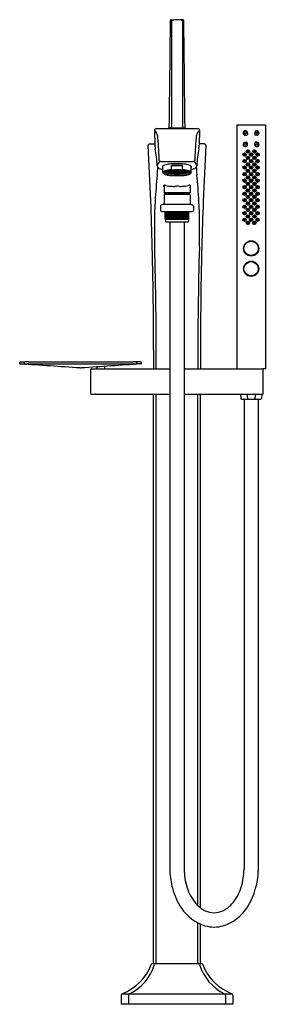
# Model space of a CAD drawing. Extents: x 4840.2 to 4849.8, y 522.7 to 560.8.
import ezdxf

# ---------------------------------------------------------------- set-up
doc = ezdxf.new("R2010")
doc.units = 0
doc.header["$LTSCALE"] = 0.64311
doc.layers.get('0').update_dxf_attribs({"color": 255, "linetype": 'CONTINUOUS'})
doc.layers.get('DEFPOINTS').update_dxf_attribs({"linetype": 'CONTINUOUS'})
doc.styles.get("Standard").update_dxf_attribs({"font": 'txt', "width": 0.8})

msp = doc.modelspace()

# ---------------------------------------------------------------- linework, layer by layer
for p, q in [((4846.113, 560.758), (4846.109, 556.667)), ((4846.111, 560.809), (4846.205, 560.8)), ((4846.111, 560.809), (4846.14, 560.791)), ((4846.542, 560.809), (4846.449, 560.8)), ((4846.542, 560.809), (4846.513, 560.791)), ((4846.541, 560.758), (4846.545, 556.667)), ((4845.456, 556.533), (4845.468, 555.949)), ((4845.515, 556.593), (4847.138, 556.593)), ((4845.996, 556.593), (4845.996, 556.599)), ((4846.007, 556.623), (4846.646, 556.623)), ((4846.085, 556.599), (4846.085, 556.593)), ((4846.568, 556.599), (4846.568, 556.593)), ((4846.657, 556.593), (4846.657, 556.599)), ((4847.197, 556.533), (4847.185, 555.949)), ((4848.65, 556.744), (4848.65, 547.297)), ((4848.65, 556.744), (4849.752, 556.744)), ((4849.752, 556.744), (4849.752, 547.295)), ((4848.976, 556.344), (4849.031, 556.344)), ((4848.976, 556.336), (4849.031, 556.336)), ((4849.055, 556.423), (4849.055, 556.368)), ((4849.063, 556.423), (4849.063, 556.368)), ((4849.339, 556.423), (4849.339, 556.368)), ((4849.346, 556.423), (4849.346, 556.368)), ((4849.425, 556.344), (4849.37, 556.344)), ((4849.425, 556.336), (4849.37, 556.336)), ((4845.267, 555.997), (4845.467, 555.997)), ((4847.387, 555.997), (4847.186, 555.997)), ((4848.976, 556.061), (4849.031, 556.061)), ((4848.976, 556.053), (4849.031, 556.053)), ((4849.055, 555.974), (4849.055, 556.029)), ((4849.063, 555.974), (4849.063, 556.029)), ((4849.339, 555.974), (4849.339, 556.029)), ((4849.346, 555.974), (4849.346, 556.029)), ((4849.425, 556.061), (4849.37, 556.061)), ((4849.425, 556.053), (4849.37, 556.053)), ((4849.079, 555.739), (4849.079, 555.698)), ((4849.079, 555.484), (4849.079, 555.444)), ((4849.083, 555.736), (4849.083, 555.701)), ((4849.083, 555.482), (4849.083, 555.447)), ((4849.318, 555.736), (4849.318, 555.701)), ((4849.318, 555.482), (4849.318, 555.447)), ((4849.323, 555.739), (4849.323, 555.698)), ((4849.323, 555.484), (4849.323, 555.444)), ((4845.701, 555.318), (4846.957, 555.318)), ((4845.776, 554.887), (4845.776, 555.139)), ((4846.118, 555.002), (4846.118, 555.162)), ((4846.118, 555.162), (4846.536, 555.162)), ((4846.118, 555.002), (4846.536, 555.002)), ((4846.536, 555.002), (4846.536, 555.162)), ((4846.878, 554.887), (4846.878, 555.139)), ((4845.909, 554.943), (4845.909, 554.933)), ((4845.919, 554.934), (4846.065, 554.934)), ((4845.919, 554.931), (4846.065, 554.931)), ((4845.963, 554.926), (4845.951, 554.931)), ((4845.963, 554.926), (4845.963, 554.931)), ((4845.971, 554.912), (4845.963, 554.926)), ((4845.971, 554.888), (4845.971, 554.912)), ((4845.971, 554.888), (4846.097, 554.904)), ((4845.977, 554.886), (4846.103, 554.902)), ((4846.019, 554.971), (4846.097, 554.961)), ((4846.029, 554.973), (4846.103, 554.963)), ((4846.065, 554.965), (4846.065, 554.934)), ((4846.077, 554.934), (4846.265, 554.934)), ((4846.077, 554.931), (4846.265, 554.931)), ((4846.103, 554.963), (4846.103, 554.984)), ((4846.113, 554.899), (4846.113, 554.891)), ((4846.113, 554.891), (4846.118, 554.878)), ((4846.191, 554.882), (4846.118, 554.854)), ((4846.118, 554.878), (4846.118, 554.854)), ((4846.118, 554.772), (4846.536, 554.772)), ((4846.128, 554.853), (4846.201, 554.881)), ((4846.191, 554.983), (4846.172, 554.99)), ((4846.184, 554.991), (4846.201, 554.984)), ((4846.291, 554.944), (4846.197, 554.981)), ((4846.197, 554.885), (4846.197, 554.931)), ((4846.291, 554.921), (4846.197, 554.885)), ((4846.201, 554.992), (4846.201, 554.984)), ((4846.207, 554.982), (4846.301, 554.945)), ((4846.207, 554.883), (4846.301, 554.92)), ((4846.265, 554.934), (4846.265, 554.954)), ((4846.301, 554.945), (4846.301, 554.989)), ((4846.321, 554.992), (4846.321, 554.996)), ((4846.321, 554.841), (4846.321, 554.874)), ((4846.333, 554.992), (4846.333, 554.996)), ((4846.333, 554.841), (4846.333, 554.874)), ((4846.352, 554.945), (4846.352, 554.989)), ((4846.447, 554.982), (4846.352, 554.945)), ((4846.447, 554.883), (4846.352, 554.92)), ((4846.363, 554.944), (4846.457, 554.981)), ((4846.363, 554.921), (4846.457, 554.885)), ((4846.388, 554.934), (4846.388, 554.954)), ((4846.577, 554.934), (4846.388, 554.934)), ((4846.577, 554.931), (4846.388, 554.931)), ((4846.453, 554.992), (4846.453, 554.984)), ((4846.47, 554.991), (4846.453, 554.984)), ((4846.525, 554.853), (4846.453, 554.881)), ((4846.457, 554.885), (4846.457, 554.931)), ((4846.463, 554.983), (4846.481, 554.99)), ((4846.463, 554.882), (4846.536, 554.854)), ((4846.54, 554.891), (4846.536, 554.878)), ((4846.536, 554.878), (4846.536, 554.854)), ((4846.54, 554.899), (4846.54, 554.891)), ((4846.551, 554.963), (4846.551, 554.984)), ((4846.625, 554.973), (4846.551, 554.963)), ((4846.677, 554.886), (4846.551, 554.902)), ((4846.635, 554.971), (4846.556, 554.961)), ((4846.683, 554.888), (4846.556, 554.904)), ((4846.589, 554.965), (4846.589, 554.934)), ((4846.734, 554.934), (4846.589, 554.934)), ((4846.734, 554.931), (4846.589, 554.931)), ((4846.683, 554.912), (4846.69, 554.926)), ((4846.683, 554.888), (4846.683, 554.912)), ((4846.69, 554.926), (4846.69, 554.931)), ((4846.69, 554.926), (4846.703, 554.931)), ((4846.744, 554.943), (4846.744, 554.933)), ((4845.823, 554.395), (4845.823, 554.119)), ((4846.831, 554.395), (4846.831, 554.119)), ((4849.082, 554.469), (4849.082, 554.432)), ((4849.083, 554.468), (4849.083, 554.433)), ((4849.318, 554.468), (4849.318, 554.433)), ((4849.32, 554.469), (4849.32, 554.432)), ((4845.823, 554.119), (4845.842, 554.099)), ((4845.823, 554.119), (4846.831, 554.119)), ((4846.831, 554.043), (4845.823, 554.043)), ((4845.823, 554.043), (4845.823, 553.701)), ((4845.842, 554.099), (4846.811, 554.099)), ((4845.888, 554.099), (4845.888, 554.043)), ((4846.766, 554.099), (4846.766, 554.043)), ((4846.831, 554.119), (4846.811, 554.099)), ((4846.831, 554.043), (4846.831, 553.701)), ((4849.082, 554.18), (4849.082, 554.217)), ((4849.083, 554.181), (4849.083, 554.216)), ((4849.318, 554.181), (4849.318, 554.216)), ((4849.32, 554.18), (4849.32, 554.217)), ((4845.691, 553.594), (4845.691, 553.425)), ((4845.798, 553.664), (4845.715, 553.631)), ((4845.798, 553.664), (4846.855, 553.664)), ((4846.855, 553.664), (4846.938, 553.631)), ((4846.963, 553.594), (4846.963, 553.425)), ((4845.73, 553.386), (4846.923, 553.386)), ((4845.871, 553.09), (4845.871, 553.386)), ((4845.872, 553.09), (4845.872, 553.386)), ((4845.877, 553.09), (4845.877, 553.386)), ((4845.887, 553.09), (4845.887, 553.386)), ((4845.9, 553.09), (4845.9, 553.386)), ((4845.918, 553.09), (4845.918, 553.386)), ((4845.939, 553.09), (4845.939, 553.386)), ((4845.962, 553.09), (4845.962, 553.386)), ((4845.964, 553.09), (4845.964, 553.386)), ((4845.988, 553.09), (4845.988, 553.386)), ((4845.993, 553.09), (4845.993, 553.386)), ((4846.017, 553.09), (4846.017, 553.386)), ((4846.024, 553.09), (4846.024, 553.386)), ((4846.049, 553.09), (4846.049, 553.386)), ((4846.059, 553.09), (4846.059, 553.386)), ((4846.084, 553.09), (4846.084, 553.386)), ((4846.095, 553.09), (4846.095, 553.386)), ((4846.121, 553.09), (4846.121, 553.386)), ((4846.134, 553.09), (4846.134, 553.386)), ((4846.16, 553.09), (4846.16, 553.386)), ((4846.175, 553.09), (4846.175, 553.386)), ((4846.2, 553.09), (4846.2, 553.386)), ((4846.218, 553.09), (4846.218, 553.386)), ((4846.242, 553.09), (4846.242, 553.386)), ((4846.261, 553.09), (4846.261, 553.386)), ((4846.284, 553.09), (4846.284, 553.386)), ((4846.305, 553.09), (4846.305, 553.386)), ((4846.327, 553.09), (4846.327, 553.386)), ((4846.349, 553.09), (4846.349, 553.386)), ((4846.369, 553.09), (4846.369, 553.386)), ((4846.393, 553.09), (4846.393, 553.386)), ((4846.412, 553.09), (4846.412, 553.386)), ((4846.436, 553.09), (4846.436, 553.386)), ((4846.453, 553.09), (4846.453, 553.386)), ((4846.478, 553.09), (4846.478, 553.386)), ((4846.494, 553.09), (4846.494, 553.386)), ((4846.519, 553.09), (4846.519, 553.386)), ((4846.533, 553.09), (4846.533, 553.386)), ((4846.558, 553.09), (4846.558, 553.386)), ((4846.569, 553.09), (4846.569, 553.386)), ((4846.595, 553.09), (4846.595, 553.386)), ((4846.604, 553.09), (4846.604, 553.386)), ((4846.629, 553.09), (4846.629, 553.386)), ((4846.636, 553.09), (4846.636, 553.386)), ((4846.661, 553.09), (4846.661, 553.386)), ((4846.665, 553.09), (4846.665, 553.386)), ((4846.689, 553.09), (4846.689, 553.386)), ((4846.691, 553.09), (4846.691, 553.386)), ((4846.714, 553.09), (4846.714, 553.386)), ((4846.736, 553.09), (4846.736, 553.386)), ((4846.753, 553.09), (4846.753, 553.386)), ((4846.767, 553.09), (4846.767, 553.386)), ((4846.776, 553.09), (4846.776, 553.386)), ((4846.782, 553.09), (4846.782, 553.386)), ((4846.783, 553.09), (4846.783, 553.386)), ((4849.079, 553.165), (4849.079, 553.205)), ((4849.083, 553.167), (4849.083, 553.203)), ((4849.318, 553.167), (4849.318, 553.203)), ((4849.323, 553.165), (4849.323, 553.205)), ((4845.871, 553.09), (4846.783, 553.09)), ((4845.884, 553.09), (4845.884, 553.01)), ((4845.913, 552.98), (4846.74, 552.98)), ((4846.051, 552.98), (4846.051, 527.85)), ((4846.602, 552.98), (4846.602, 527.926)), ((4846.77, 553.09), (4846.77, 553.01)), ((4849.079, 552.911), (4849.079, 552.951)), ((4849.083, 552.913), (4849.083, 552.949)), ((4849.318, 552.913), (4849.318, 552.949)), ((4849.323, 552.911), (4849.323, 552.951)), ((4849.153, 552.228), (4849.153, 552.246)), ((4849.248, 552.228), (4849.248, 552.246)), ((4849.153, 551.681), (4849.153, 551.663)), ((4849.248, 551.681), (4849.248, 551.663)), ((4849.153, 551.441), (4849.153, 551.459)), ((4849.248, 551.441), (4849.248, 551.459)), ((4840.224, 547.527), (4840.224, 547.512)), ((4840.254, 547.48), (4840.429, 547.48)), ((4840.256, 547.559), (4840.431, 547.559)), ((4840.4, 547.527), (4840.4, 547.512)), ((4840.565, 547.559), (4844.614, 547.559)), ((4840.565, 547.48), (4844.615, 547.48)), ((4843.531, 547.297), (4843.531, 547.388)), ((4844.917, 547.559), (4844.743, 547.559)), ((4844.919, 547.48), (4844.744, 547.48)), ((4844.774, 547.527), (4844.774, 547.512)), ((4844.949, 547.527), (4844.949, 547.512)), ((4842.98, 546.333), (4842.98, 547.277)), ((4843, 547.297), (4846.051, 547.297)), ((4843.216, 547.367), (4843.216, 547.297)), ((4846.602, 547.297), (4849.653, 547.297)), ((4849.752, 547.295), (4849.662, 547.295)), ((4849.673, 546.333), (4849.673, 547.277)), ((4843, 546.313), (4846.051, 546.313)), ((4845.421, 524.266), (4845.421, 546.313)), ((4845.524, 524.266), (4845.524, 546.313)), ((4846.602, 546.313), (4849.653, 546.313)), ((4847.129, 526.518), (4847.129, 546.313)), ((4847.232, 526.43), (4847.232, 546.313)), ((4848.789, 546.313), (4848.796, 546.144)), ((4849.037, 546.313), (4849.056, 546.144)), ((4849.364, 546.313), (4849.345, 546.144)), ((4849.612, 546.313), (4849.605, 546.144)), ((4848.826, 546.116), (4849.576, 546.116)), ((4848.925, 546.116), (4848.925, 527.926)), ((4849.476, 546.116), (4849.476, 527.85)), ((4847.129, 524.266), (4847.129, 525.846)), ((4847.232, 524.266), (4847.232, 525.797)), ((4845.383, 524.266), (4847.27, 524.266)), ((4844.161, 523.043), (4844.161, 522.691)), ((4844.199, 523.099), (4848.454, 523.099)), ((4844.45, 523.042), (4844.45, 522.691)), ((4848.204, 523.042), (4848.204, 522.691)), ((4848.492, 523.043), (4848.492, 522.691)), ((4848.492, 522.691), (4844.161, 522.691))]:
    msp.add_line(p, q)
for centre, radius in [((4848.976, 556.423), 0.0394), ((4849.425, 556.423), 0.0394), ((4848.976, 555.974), 0.0394), ((4849.075, 555.71), 0.065), ((4849.078, 555.711), 0.0552), ((4849.327, 555.71), 0.065), ((4849.324, 555.711), 0.0552), ((4849.425, 555.974), 0.0394), ((4848.949, 555.584), 0.065), ((4848.949, 555.333), 0.065), ((4848.952, 555.585), 0.0554), ((4848.952, 555.333), 0.0552), ((4848.939, 555.592), 0.0212), ((4849.075, 555.459), 0.065), ((4849.078, 555.459), 0.0554), ((4849.071, 555.718), 0.041), ((4849.071, 555.464), 0.0411), ((4849.071, 555.718), 0.0217), ((4849.071, 555.464), 0.0215), ((4849.201, 555.584), 0.065), ((4849.201, 555.333), 0.065), ((4849.201, 555.585), 0.0554), ((4849.201, 555.333), 0.0553), ((4849.201, 555.338), 0.0412), ((4849.201, 555.592), 0.0412), ((4849.201, 555.592), 0.0216), ((4849.327, 555.459), 0.065), ((4849.324, 555.459), 0.0554), ((4849.331, 555.718), 0.041), ((4849.331, 555.464), 0.0411), ((4849.331, 555.718), 0.0217), ((4849.331, 555.464), 0.0215), ((4849.453, 555.584), 0.065), ((4849.453, 555.333), 0.065), ((4849.449, 555.585), 0.0554), ((4849.449, 555.333), 0.0552), ((4849.463, 555.592), 0.0212), ((4848.949, 555.081), 0.065), ((4848.952, 555.08), 0.0552), ((4848.939, 555.338), 0.0217), ((4848.939, 555.084), 0.0217), ((4849.075, 555.207), 0.065), ((4849.075, 554.955), 0.065), ((4849.078, 555.206), 0.0552), ((4849.078, 554.954), 0.0553), ((4849.071, 555.21), 0.0413), ((4849.071, 555.21), 0.0217), ((4849.201, 555.081), 0.065), ((4849.201, 555.08), 0.0552), ((4849.201, 555.084), 0.0413), ((4849.201, 555.338), 0.0216), ((4849.201, 555.084), 0.0216), ((4849.327, 555.207), 0.065), ((4849.327, 554.955), 0.065), ((4849.324, 555.206), 0.0552), ((4849.324, 554.954), 0.0553), ((4849.331, 555.21), 0.0413), ((4849.331, 555.21), 0.0217), ((4849.453, 555.081), 0.065), ((4849.449, 555.08), 0.0552), ((4849.463, 555.338), 0.0217), ((4849.463, 555.084), 0.0217), ((4848.949, 554.829), 0.065), ((4848.949, 554.577), 0.065), ((4848.952, 554.828), 0.0552), ((4848.952, 554.575), 0.0554), ((4848.939, 554.831), 0.0407), ((4848.939, 554.577), 0.0413), ((4848.939, 554.831), 0.0213), ((4849.075, 554.703), 0.065), ((4849.078, 554.701), 0.0551), ((4849.071, 554.703), 0.0413), ((4849.071, 554.957), 0.0412), ((4849.071, 554.957), 0.0216), ((4849.071, 554.703), 0.0216), ((4849.201, 554.829), 0.065), ((4849.201, 554.577), 0.065), ((4849.201, 554.828), 0.0551), ((4849.201, 554.575), 0.0551), ((4849.201, 554.831), 0.0413), ((4849.201, 554.577), 0.0413), ((4849.201, 554.831), 0.0216), ((4849.327, 554.703), 0.065), ((4849.324, 554.701), 0.0551), ((4849.331, 554.957), 0.0412), ((4849.331, 554.703), 0.0413), ((4849.331, 554.957), 0.0216), ((4849.331, 554.703), 0.0216), ((4849.453, 554.829), 0.065), ((4849.453, 554.577), 0.065), ((4849.449, 554.828), 0.0552), ((4849.449, 554.575), 0.0554), ((4849.463, 554.577), 0.0413), ((4849.463, 554.831), 0.0407), ((4849.463, 554.831), 0.0213), ((4848.949, 554.325), 0.065), ((4848.952, 554.325), 0.0554), ((4848.939, 554.325), 0.0407), ((4848.939, 554.577), 0.0217), ((4848.939, 554.325), 0.0217), ((4849.075, 554.451), 0.065), ((4849.075, 554.199), 0.065), ((4849.078, 554.451), 0.0552), ((4849.078, 554.199), 0.0552), ((4849.071, 554.451), 0.0412), ((4849.071, 554.199), 0.0412), ((4849.071, 554.451), 0.0216), ((4849.201, 554.325), 0.065), ((4849.201, 554.325), 0.0551), ((4849.201, 554.325), 0.0413), ((4849.201, 554.577), 0.0216), ((4849.201, 554.325), 0.0217), ((4849.327, 554.451), 0.065), ((4849.327, 554.199), 0.065), ((4849.324, 554.451), 0.0552), ((4849.324, 554.199), 0.0552), ((4849.331, 554.451), 0.0412), ((4849.331, 554.199), 0.0412), ((4849.331, 554.451), 0.0216), ((4849.453, 554.325), 0.065), ((4849.449, 554.325), 0.0554), ((4849.463, 554.325), 0.0407), ((4849.463, 554.577), 0.0217), ((4849.463, 554.325), 0.0217), ((4848.949, 554.073), 0.065), ((4848.949, 553.821), 0.065), ((4848.952, 554.074), 0.0554), ((4848.952, 553.822), 0.0552), ((4848.939, 554.073), 0.0413), ((4848.939, 553.819), 0.0407), ((4848.939, 554.073), 0.0217), ((4849.075, 553.947), 0.065), ((4849.078, 553.948), 0.0551), ((4849.071, 553.947), 0.0413), ((4849.071, 554.199), 0.0216), ((4849.071, 553.947), 0.0216), ((4849.201, 554.073), 0.065), ((4849.201, 553.821), 0.065), ((4849.201, 554.074), 0.0551), ((4849.201, 553.822), 0.0551), ((4849.201, 554.073), 0.0413), ((4849.201, 553.819), 0.0413), ((4849.201, 554.073), 0.0216), ((4849.327, 553.947), 0.065), ((4849.324, 553.948), 0.0551), ((4849.331, 553.947), 0.0413), ((4849.331, 554.199), 0.0216), ((4849.331, 553.947), 0.0216), ((4849.453, 554.073), 0.065), ((4849.453, 553.821), 0.065), ((4849.449, 554.074), 0.0554), ((4849.449, 553.822), 0.0552), ((4849.463, 554.073), 0.0413), ((4849.463, 553.819), 0.0407), ((4849.463, 554.073), 0.0217), ((4848.949, 553.569), 0.065), ((4848.952, 553.569), 0.0552), ((4848.939, 553.565), 0.0217), ((4848.939, 553.819), 0.0213), ((4849.075, 553.695), 0.065), ((4849.075, 553.443), 0.065), ((4849.078, 553.695), 0.0553), ((4849.078, 553.443), 0.0552), ((4849.071, 553.439), 0.0413), ((4849.071, 553.693), 0.0412), ((4849.071, 553.693), 0.0216), ((4849.201, 553.569), 0.065), ((4849.201, 553.569), 0.0552), ((4849.201, 553.565), 0.0413), ((4849.201, 553.819), 0.0216), ((4849.201, 553.565), 0.0216), ((4849.327, 553.695), 0.065), ((4849.327, 553.443), 0.065), ((4849.324, 553.695), 0.0553), ((4849.324, 553.443), 0.0552), ((4849.331, 553.693), 0.0412), ((4849.331, 553.439), 0.0413), ((4849.331, 553.693), 0.0216), ((4849.453, 553.569), 0.065), ((4849.449, 553.569), 0.0552), ((4849.463, 553.819), 0.0213), ((4849.463, 553.565), 0.0217), ((4848.949, 553.317), 0.065), ((4848.949, 553.065), 0.065), ((4848.952, 553.317), 0.0552), ((4848.952, 553.064), 0.0554), ((4848.939, 553.311), 0.0217), ((4849.075, 553.191), 0.065), ((4849.078, 553.19), 0.0554), ((4849.071, 553.185), 0.0411), ((4849.071, 553.439), 0.0217), ((4849.071, 553.185), 0.0215), ((4849.201, 553.317), 0.065), ((4849.201, 553.065), 0.065), ((4849.201, 553.317), 0.0553), ((4849.201, 553.064), 0.0554), ((4849.201, 553.311), 0.0412), ((4849.201, 553.057), 0.0412), ((4849.201, 553.311), 0.0216), ((4849.327, 553.191), 0.065), ((4849.324, 553.19), 0.0554), ((4849.331, 553.185), 0.0411), ((4849.331, 553.439), 0.0217), ((4849.331, 553.185), 0.0215), ((4849.453, 553.317), 0.065), ((4849.453, 553.065), 0.065), ((4849.449, 553.317), 0.0552), ((4849.449, 553.064), 0.0554), ((4849.463, 553.311), 0.0217), ((4848.939, 553.057), 0.0212), ((4849.075, 552.939), 0.065), ((4849.078, 552.938), 0.0552), ((4849.071, 552.931), 0.041), ((4849.071, 552.931), 0.0217), ((4849.201, 553.057), 0.0216), ((4849.327, 552.939), 0.065), ((4849.324, 552.938), 0.0552), ((4849.331, 552.931), 0.041), ((4849.331, 552.931), 0.0217), ((4849.463, 553.057), 0.0212), ((4849.201, 551.955), 0.295), ((4849.201, 551.955), 0.277), ((4849.201, 551.167), 0.295), ((4849.201, 551.167), 0.277)]:
    msp.add_circle(centre, radius)
for centre, radius, start, end in [((-367974.535, 4955.027), 372846.507, 359.32408295, 359.32471467), ((4846.108, 560.777), 0.0316, 84.7917, 179.1866), ((4846.143, 560.759), 0.0305, 92.051, 181.6777), ((4846.142, 560.792), 0.00246, 210.6195, 267.4953), ((4846.142, 560.851), 0.0614, 270.1127, 281.7107), ((4846.327, 559.959), 0.85, 78.2967, 101.7033), ((4846.512, 560.851), 0.0614, 258.2893, 269.8873), ((4846.511, 560.792), 0.00246, 272.5047, 329.3805), ((4846.51, 560.759), 0.0305, 358.3223, 87.949), ((4846.545, 560.777), 0.0316, 0.8134, 95.2083), ((377667.188, 4955.027), 372846.507, 180.67528533, 180.67591705), ((4845.516, 556.534), 0.0593, 90.4034, 181.159), ((4844.877, 556.041), 0.759, 25.4124, 40.3162), ((4846.028, 556.599), 0.0316, 130.264, 179.9416), ((4845.969, 556.668), 0.0592, 310.2379, 359.2695), ((4846.125, 556.599), 0.0391, 142.7242, 180.3467), ((4846.039, 556.666), 0.07, 321.6217, 1.0465), ((4846.615, 556.666), 0.07, 178.9535, 218.3783), ((4846.529, 556.599), 0.0391, 359.6533, 37.2758), ((4846.684, 556.668), 0.0592, 180.7305, 229.7621), ((4846.626, 556.599), 0.0316, 0.0584, 49.736), ((4847.776, 556.041), 0.759, 139.6838, 154.5876), ((4847.138, 556.534), 0.0593, 358.841, 89.5966), ((4845.048, 556.205), 0.54, 2.4827, 17.4224), ((4820.437, 554.254), 25.228, 2.3904, 4.4903), ((4872.216, 554.254), 25.228, 175.5097, 177.6096), ((4847.606, 556.205), 0.54, 162.5776, 177.5173), ((4848.976, 556.423), 0.0866, 0, 270), ((4848.976, 556.423), 0.0787, 0, 270), ((4849.031, 556.368), 0.0236, 270, 360), ((4849.031, 556.368), 0.0315, 270, 0), ((4849.425, 556.423), 0.0866, 270, 180), ((4849.37, 556.368), 0.0315, 180, 270), ((4849.425, 556.423), 0.0787, 270, 180), ((4849.37, 556.368), 0.0236, 180, 270), ((4845.267, 555.938), 0.0591, 90.0668, 183.3493), ((4727.002, 549.203), 118.397, 2.21997, 3.25913), ((4846.311, 555.976), 0.843, 181.8785, 191.2151), ((4840.775, 554.928), 4.791, 2.6981, 10.6377), ((4851.878, 554.928), 4.791, 169.3623, 177.3019), ((4846.342, 555.976), 0.843, 348.7849, 358.1215), ((4965.651, 549.203), 118.397, 176.74087, 177.78003), ((4847.387, 555.938), 0.0591, 356.6507, 89.9332), ((4848.976, 555.974), 0.0866, 90, 0), ((4848.976, 555.974), 0.0787, 90, 0), ((4849.031, 556.029), 0.0315, 360, 90), ((4849.031, 556.029), 0.0236, 0, 90), ((4849.425, 555.974), 0.0866, 180, 90), ((4849.37, 556.029), 0.0315, 90, 180), ((4849.425, 555.974), 0.0787, 180, 90), ((4849.37, 556.029), 0.0236, 90, 180), ((4848.939, 555.592), 0.0413, 178.5194, 125.9399), ((4848.939, 555.338), 0.0413, 178.4071, 135.9807), ((4849.463, 555.592), 0.0413, 54.0601, 1.4806), ((4849.463, 555.338), 0.0413, 44.0193, 1.5929), ((4845.602, 555.155), 0.0409, 154.1381, 182.7466), ((4845.664, 555.161), 0.104, 184.3523, 229.9931), ((4790.667, 558.707), 55.033, 355.9298, 356.2411), ((4846.606, 554.65), 1.165, 145.7272, 153.3086), ((4845.775, 555.292), 0.275, 229.8809, 250.627), ((4845.699, 555.18), 0.138, 88.9179, 113.8817), ((4845.936, 555.706), 0.719, 249.4382, 257.1109), ((4845.797, 555.111), 0.035, 127.35, 232.65), ((4845.913, 554.974), 0.215, 108.0806, 129.7491), ((4846.083, 554.502), 0.716, 101.4406, 109.2884), ((4846.209, 553.91), 1.322, 97.6936, 101.7247), ((4846.258, 553.422), 1.586, 95.0851, 100.2417), ((4846.327, 552.435), 2.8, 83.9642, 96.0358), ((4846.327, 552.808), 2.363, 84.9253, 95.0747), ((4846.395, 553.422), 1.586, 79.7583, 84.9149), ((4846.444, 553.91), 1.322, 78.2753, 82.3064), ((4846.571, 554.502), 0.716, 70.7116, 78.5594), ((4846.741, 554.974), 0.215, 50.2509, 71.9194), ((4846.857, 555.111), 0.035, 307.35, 52.65), ((4846.718, 555.706), 0.719, 282.8891, 290.5618), ((4846.955, 555.18), 0.138, 66.1183, 88.9179), ((4846.879, 555.292), 0.275, 289.373, 310.1191), ((4846.048, 554.65), 1.165, 26.6914, 34.2728), ((4846.989, 555.161), 0.104, 310.0069, 355.6477), ((4901.987, 558.707), 55.033, 183.7589, 184.0702), ((4847.052, 555.155), 0.0409, 357.2534, 25.8619), ((4848.939, 555.084), 0.0413, 175.4706, 149.5486), ((4848.961, 555.134), 0.0661, 229.0775, 263.4235), ((4848.961, 555.134), 0.0664, 229.3294, 263.1716), ((4848.961, 555.264), 0.0664, 91.4716, 120.8171), ((4848.961, 555.264), 0.0661, 91.5955, 120.6931), ((4849.463, 555.084), 0.0413, 30.4514, 4.5294), ((4849.441, 555.264), 0.0664, 59.1829, 88.5284), ((4849.441, 555.264), 0.0661, 59.3069, 88.4045), ((4849.441, 555.134), 0.0661, 276.5765, 310.9225), ((4849.441, 555.134), 0.0664, 276.8284, 310.6706), ((4862.949, 552.853), 17.497, 173.6075, 176.9269), ((4845.807, 554.887), 0.0315, 139.0718, 220.9282), ((4845.865, 554.838), 0.107, 116.411, 139.7367), ((4845.87, 554.942), 0.115, 220.8893, 245.0979), ((4845.962, 554.661), 0.309, 109.1336, 117.8845), ((4845.975, 555.143), 0.342, 243.4328, 251.8244), ((4845.869, 554.887), 0.0276, 139.916, 220.084), ((4845.931, 554.832), 0.11, 114.4084, 138.5223), ((4845.928, 554.94), 0.107, 221.2985, 243.0435), ((4846.125, 554.157), 0.839, 100.2417, 108.4074), ((4846.126, 555.621), 0.843, 252.1806, 260.6208), ((4845.908, 554.935), 0.0315, 193.0325, 219.7057), ((4846.023, 555.126), 0.316, 243.0435, 252.6781), ((4845.939, 554.961), 0.0718, 219.7057, 238.6265), ((4846.031, 554.628), 0.337, 106.353, 115.5985), ((4845.914, 554.934), 0.0293, 184.0112, 222.3645), ((4845.957, 554.973), 0.0864, 222.2167, 241.9918), ((4845.954, 554.992), 0.0825, 222.8592, 239.9614), ((4846.041, 555.137), 0.275, 239.6017, 255.0527), ((4845.932, 554.933), 0.0224, 151.1524, 208.8476), ((4845.949, 554.942), 0.0427, 208.6201, 229.1658), ((4846.052, 555.15), 0.288, 241.9514, 254.2015), ((4845.945, 554.932), 0.0262, 140.862, 174.5981), ((4845.948, 554.935), 0.0286, 186.7282, 220.3657), ((4846.01, 555.018), 0.14, 230.8113, 249.2695), ((4845.981, 554.964), 0.0727, 221.1119, 239.8188), ((4846.141, 555.504), 0.712, 252.6781, 259.0036), ((4846.157, 554.206), 0.778, 99.8501, 106.5092), ((4846.026, 555.057), 0.154, 234.2932, 249.2196), ((4846.038, 555.058), 0.183, 239.1942, 248.5731), ((4846.161, 555.421), 0.57, 249.3811, 261.833), ((4846.205, 555.718), 0.878, 254.4814, 262.7104), ((4846.198, 555.66), 0.818, 254.026, 262.6774), ((4846.143, 555.345), 0.489, 250.0644, 258.5579), ((4846.267, 556.42), 1.654, 260.3273, 264.8362), ((4846.249, 556.061), 1.28, 259.0036, 263.4279), ((4846.272, 553.553), 1.44, 95.231, 99.9192), ((4846.236, 555.786), 0.915, 257.2583, 262.5694), ((4846.243, 555.804), 0.958, 258.1656, 262.4973), ((4846.083, 554.931), 0.0188, 135.271, 171.5772), ((4846.083, 554.934), 0.0188, 188.4228, 224.729), ((4846.106, 554.91), 0.0502, 120.6887, 136.2191), ((4846.106, 554.956), 0.0502, 223.7809, 239.3113), ((4846.256, 555.959), 1.077, 260.0783, 262.4007), ((4846.094, 554.932), 0.0176, 134.3984, 171.8057), ((4846.094, 554.934), 0.0176, 188.1943, 225.6016), ((4846.327, 556.525), 1.686, 261.5914, 278.4086), ((4846.14, 554.854), 0.115, 111.8605, 120.9028), ((4846.14, 555.011), 0.115, 239.0972, 248.1395), ((4846.131, 554.892), 0.0721, 110.5604, 133.3199), ((4846.131, 554.974), 0.0721, 226.6801, 249.4396), ((4846.327, 556.694), 1.863, 262.7988, 277.2012), ((4846.327, 556.656), 1.823, 262.6657, 277.3343), ((4846.209, 554.667), 0.314, 101.4839, 109.7012), ((4846.209, 555.198), 0.314, 250.2988, 258.5161), ((4846.327, 556.818), 2.041, 263.7045, 276.2955), ((4846.188, 554.76), 0.216, 105.3797, 112.4506), ((4846.188, 555.106), 0.216, 247.5494, 254.6203), ((4846.322, 556.461), 1.619, 263.1334, 269.9679), ((4846.265, 554.463), 0.523, 97.5585, 104.8757), ((4846.265, 555.403), 0.523, 255.1243, 262.4415), ((4846.327, 552.918), 2.078, 84.8645, 95.1355), ((4846.272, 554.38), 0.609, 97.6432, 101.886), ((4846.272, 555.486), 0.609, 258.114, 262.3568), ((4846.325, 556.568), 1.703, 265.0349, 269.8743), ((4846.323, 553.95), 1.042, 90.1442, 96.7545), ((4846.323, 555.916), 1.042, 263.2455, 269.8558), ((4846.327, 553.942), 1.047, 83.4255, 96.5745), ((4846.327, 555.923), 1.047, 263.4255, 276.5745), ((4846.273, 554.93), 0.00847, 118.8223, 151.4348), ((4846.273, 554.936), 0.00847, 208.5652, 241.1777), ((4846.29, 554.898), 0.045, 103.7142, 118.8223), ((4846.29, 554.968), 0.045, 241.1777, 256.2858), ((4846.28, 554.933), 0.00317, 125.4038, 234.5962), ((4846.287, 554.925), 0.0144, 112.8086, 131.1088), ((4846.287, 554.941), 0.0144, 228.8912, 247.1914), ((4846.309, 554.829), 0.117, 98.8652, 104.5067), ((4846.309, 555.037), 0.117, 255.4933, 261.1348), ((4846.297, 554.904), 0.0366, 107.3335, 113.963), ((4846.297, 554.961), 0.0366, 246.037, 252.6665), ((4846.31, 554.861), 0.0821, 98.9684, 106.9232), ((4846.31, 555.005), 0.0821, 253.0768, 261.0316), ((4846.327, 554.742), 0.202, 81.5178, 98.4822), ((4846.327, 555.123), 0.202, 261.5178, 278.4822), ((4846.327, 554.684), 0.263, 84.4035, 95.5965), ((4846.327, 555.182), 0.263, 264.4035, 275.5965), ((4846.33, 553.95), 1.042, 83.2455, 89.8558), ((4846.33, 555.916), 1.042, 270.1442, 276.7545), ((4846.329, 556.568), 1.703, 270.1257, 274.9651), ((4846.332, 556.461), 1.619, 270.0321, 276.8666), ((4846.344, 554.861), 0.0821, 73.0768, 81.0316), ((4846.344, 555.005), 0.0821, 278.9684, 286.9232), ((4846.345, 554.829), 0.117, 75.4933, 81.1348), ((4846.345, 555.037), 0.117, 278.8652, 284.5067), ((4846.357, 554.904), 0.0366, 66.037, 72.6665), ((4846.357, 554.961), 0.0366, 287.3335, 293.963), ((4846.366, 554.925), 0.0144, 48.8912, 67.1914), ((4846.366, 554.941), 0.0144, 292.8086, 311.1088), ((4846.363, 554.898), 0.045, 61.1777, 76.2858), ((4846.363, 554.968), 0.045, 283.7142, 298.8223), ((4846.374, 554.933), 0.00317, 305.4038, 54.5962), ((4846.381, 554.93), 0.00847, 28.5652, 61.1777), ((4846.381, 554.936), 0.00847, 298.8223, 331.4348), ((4846.388, 554.463), 0.523, 75.1243, 82.4415), ((4846.388, 555.403), 0.523, 277.5585, 284.8757), ((4846.382, 554.38), 0.609, 78.114, 82.3568), ((4846.382, 555.486), 0.609, 277.6432, 281.886), ((4846.445, 554.667), 0.314, 70.2988, 78.5161), ((4846.445, 555.198), 0.314, 281.4839, 289.7012), ((4846.381, 553.553), 1.44, 80.0808, 84.769), ((4846.465, 554.76), 0.216, 67.5494, 74.6203), ((4846.465, 555.106), 0.216, 285.3797, 292.4506), ((4846.417, 555.786), 0.915, 277.4306, 282.7417), ((4846.41, 555.804), 0.958, 277.5027, 281.8344), ((4846.387, 556.42), 1.654, 275.1638, 279.6727), ((4846.398, 555.959), 1.077, 277.5993, 279.9217), ((4846.522, 554.892), 0.0721, 46.6801, 69.4396), ((4846.522, 554.974), 0.0721, 290.5604, 313.3199), ((4846.404, 556.061), 1.28, 276.5721, 280.9964), ((4846.514, 554.854), 0.115, 59.0972, 68.1395), ((4846.514, 555.011), 0.115, 291.8605, 300.9028), ((4846.455, 555.66), 0.818, 277.3226, 285.974), ((4846.449, 555.718), 0.878, 277.2896, 285.5186), ((4846.559, 554.932), 0.0176, 8.1943, 45.6016), ((4846.559, 554.934), 0.0176, 314.3984, 351.8057), ((4846.547, 554.91), 0.0502, 43.7809, 59.3113), ((4846.547, 554.956), 0.0502, 300.6887, 316.2191), ((4846.492, 555.421), 0.57, 278.167, 290.6189), ((4846.57, 554.931), 0.0188, 8.4228, 44.729), ((4846.57, 554.934), 0.0188, 315.271, 351.5772), ((4846.51, 555.345), 0.489, 281.4421, 289.9356), ((4846.496, 554.206), 0.778, 73.4908, 80.1499), ((4846.512, 555.504), 0.712, 280.9964, 287.3219), ((4846.527, 555.621), 0.843, 279.3792, 287.8194), ((4846.528, 554.157), 0.839, 71.5926, 79.7583), ((4846.602, 555.15), 0.288, 285.7985, 298.0486), ((4846.628, 555.057), 0.154, 290.7804, 305.7068), ((4846.616, 555.058), 0.183, 291.4269, 300.8058), ((4846.613, 555.137), 0.275, 284.9473, 300.3983), ((4846.644, 555.018), 0.14, 290.7305, 309.1887), ((4846.673, 554.964), 0.0727, 300.1812, 318.8881), ((4846.623, 554.628), 0.337, 64.4015, 73.647), ((4846.63, 555.126), 0.316, 287.3219, 296.9565), ((4846.708, 554.932), 0.0262, 5.4019, 39.138), ((4846.706, 554.935), 0.0286, 319.6343, 353.2718), ((4846.704, 554.942), 0.0427, 310.8342, 331.3799), ((4846.697, 554.973), 0.0864, 298.0082, 317.7833), ((4846.722, 554.933), 0.0224, 331.1524, 28.8476), ((4846.699, 554.992), 0.0825, 300.0386, 317.1408), ((4846.715, 554.961), 0.0718, 301.3735, 320.2943), ((4846.739, 554.934), 0.0293, 317.6355, 355.9888), ((4846.722, 554.832), 0.11, 41.4777, 65.5916), ((4846.746, 554.935), 0.0315, 320.2943, 346.9675), ((4846.725, 554.94), 0.107, 296.9565, 318.7015), ((4846.679, 555.143), 0.342, 288.1756, 296.5672), ((4846.692, 554.661), 0.309, 62.1155, 70.8664), ((4846.784, 554.887), 0.0276, 319.916, 40.084), ((4846.783, 554.942), 0.115, 294.9021, 319.1107), ((4846.789, 554.838), 0.107, 40.2633, 63.589), ((4846.846, 554.887), 0.0315, 319.0718, 40.9282), ((4829.705, 552.853), 17.497, 3.0731, 6.3925), ((4845.859, 554.367), 0.0535, 171.8563, 190.9623), ((4845.829, 554.372), 0.0233, 113.8989, 173.4311), ((4845.975, 554.392), 0.173, 191.6516, 208.0396), ((4845.842, 554.333), 0.065, 87.9807, 110.3303), ((4845.829, 554.063), 0.335, 79.1732, 87.3737), ((4846.51, 557.49), 3.16, 258.7217, 260.9253), ((4846.19, 555.49), 1.134, 260.9253, 272.3434), ((4846.327, 552.297), 2.062, 87.4941, 92.5059), ((4846.463, 555.49), 1.134, 267.6566, 279.0747), ((4846.144, 557.49), 3.16, 279.0747, 281.2783), ((4846.825, 554.063), 0.335, 92.6263, 100.8268), ((4846.812, 554.333), 0.065, 69.6697, 92.0193), ((4846.678, 554.392), 0.173, 331.9604, 348.3484), ((4846.825, 554.372), 0.0233, 6.5689, 66.1011), ((4846.795, 554.367), 0.0535, 349.0377, 8.1437), ((4848.961, 554.382), 0.0664, 230.2608, 268.1947), ((4848.961, 554.382), 0.0661, 230.1476, 268.3079), ((4848.961, 554.512), 0.0664, 90.042, 126.8279), ((4848.961, 554.512), 0.0661, 90.0262, 126.8437), ((4849.441, 554.512), 0.0664, 53.1721, 89.958), ((4849.441, 554.512), 0.0661, 53.1563, 89.9738), ((4849.441, 554.382), 0.0664, 271.8053, 309.7392), ((4849.441, 554.382), 0.0661, 271.6921, 309.8524), ((4848.961, 554.138), 0.0661, 233.1563, 269.9738), ((4848.961, 554.138), 0.0664, 233.1721, 269.958), ((4849.441, 554.138), 0.0661, 270.0262, 306.8437), ((4849.441, 554.138), 0.0664, 270.042, 306.8279), ((4713.137, 548.666), 132.272, 1.45287, 2.21997), ((4865.944, 552.71), 20.496, 176.9778, 181.9395), ((4845.73, 553.594), 0.0394, 112, 180), ((4845.783, 553.701), 0.0394, 292, 360), ((4846.87, 553.701), 0.0394, 180, 248), ((4846.923, 553.594), 0.0394, 0, 68), ((4826.709, 552.71), 20.496, 358.0605, 3.0222), ((4979.516, 548.666), 132.272, 177.78003, 178.54713), ((4848.939, 553.565), 0.0413, 210.4514, 184.5294), ((4848.961, 553.516), 0.0664, 96.8284, 130.6706), ((4848.961, 553.516), 0.0661, 96.5765, 130.9225), ((4849.463, 553.565), 0.0413, 355.4706, 329.5486), ((4849.441, 553.516), 0.0661, 49.0775, 83.4235), ((4849.441, 553.516), 0.0664, 49.3294, 83.1716), ((4845.73, 553.425), 0.0394, 180, 270), ((4846.923, 553.425), 0.0394, 270, 0), ((4848.939, 553.311), 0.0413, 224.0193, 181.5929), ((4848.939, 553.057), 0.0413, 234.0601, 181.4806), ((4848.961, 553.386), 0.0664, 239.1829, 268.5284), ((4848.961, 553.386), 0.0661, 239.3069, 268.4045), ((4849.463, 553.311), 0.0413, 358.4071, 315.9807), ((4849.463, 553.057), 0.0413, 358.5194, 305.9399), ((4849.441, 553.386), 0.0664, 271.4716, 300.8171), ((4849.441, 553.386), 0.0661, 271.5955, 300.6931), ((4845.913, 553.01), 0.0295, 180, 270), ((4846.74, 553.01), 0.0295, 270, 0), ((4657.845, 547.509), 187.577, 359.93517, 1.37769), ((4673.272, 547.337), 172.252, 359.98674, 1.55673), ((5019.381, 547.337), 172.252, 178.44327, 180.01326), ((5034.809, 547.509), 187.577, 178.62231, 180.06483), ((4840.256, 547.527), 0.0315, 90.0435, 180), ((4840.256, 547.512), 0.0316, 180.078, 266.0743), ((3909.215, -13435.479), 14013.921, 86.1811996, 86.1906511), ((4840.431, 547.528), 0.0313, 90.3117, 180.3988), ((4840.431, 547.511), 0.0313, 179.6162, 265.9336), ((4840.398, 546.197), 1.283, 86.9602, 88.6263), ((4840.391, 546.007), 1.553, 87.0047, 88.5504), ((4840.476, 547.708), 0.229, 267.5843, 272.5138), ((4840.477, 547.661), 0.104, 267.5988, 272.2552), ((4840.562, 545.558), 2.001, 89.9095, 92.3181), ((4840.561, 545.465), 2.015, 89.9023, 92.1531), ((9417.145, -68053.291), 68752.971, 93.81311131, 93.81503781), ((4844.611, 545.558), 2.001, 87.6819, 89.9095), ((4844.612, 545.465), 2.015, 87.8469, 89.9023), ((4844.698, 547.708), 0.229, 267.4862, 272.4157), ((4844.696, 547.661), 0.104, 267.7448, 272.4012), ((4844.781, 546.027), 1.533, 91.4293, 93.0003), ((4844.775, 546.197), 1.283, 91.3737, 93.0398), ((4844.742, 547.528), 0.0313, 359.6023, 89.4265), ((4844.742, 547.511), 0.0313, 274.0664, 0.384), ((4844.917, 547.527), 0.0315, 0, 89.9565), ((4844.917, 547.512), 0.0316, 273.9257, 359.922), ((4842.573, 547.522), 0.196, 266.186, 266.8432), ((4842.573, 547.523), 0.197, 266.8467, 273.8078), ((4842.6, 547.523), 0.197, 266.1922, 273.1533), ((4842.6, 547.522), 0.196, 273.1568, 273.814), ((4843, 547.277), 0.0197, 90, 180), ((4849.653, 547.277), 0.0197, 360, 90), ((4843, 546.333), 0.0197, 180, 270), ((4849.653, 546.333), 0.0197, 270, 0), ((4848.826, 546.146), 0.0295, 182.3859, 270), ((4849.071, 546.147), 0.0154, 190.0327, 227.8778), ((4849.092, 546.171), 0.0472, 228.9918, 252.0316), ((4849.123, 546.26), 0.142, 251.273, 262.8272), ((4849.201, 547.293), 1.177, 265.3343, 274.6657), ((4849.279, 546.26), 0.142, 277.1728, 288.727), ((4849.31, 546.171), 0.0472, 287.9684, 311.0082), ((4849.33, 546.147), 0.0154, 312.1222, 349.9673), ((4849.576, 546.146), 0.0295, 270, 357.6141), ((4848.814, 527.923), 2.764, 181.5147, 195.5666), ((4848.997, 527.945), 2.394, 180.4589, 197.5423), ((4846.531, 527.945), 2.394, 342.4577, 359.5411), ((4846.714, 527.923), 2.764, 344.4334, 358.4853), ((4848.565, 527.816), 2.496, 194.7389, 214.1431), ((4848.416, 527.747), 1.781, 197.0974, 221.1798), ((4847.112, 527.747), 1.781, 318.8202, 342.9026), ((4846.962, 527.816), 2.496, 325.8569, 345.2611), ((4847.898, 527.33), 1.671, 213.1686, 252.9379), ((4847.925, 527.337), 1.141, 221.9286, 243.8314), ((4847.603, 527.337), 1.141, 296.1686, 318.0714), ((4847.629, 527.33), 1.671, 287.0621, 326.8314), ((4847.764, 527.022), 0.787, 244.2008, 295.7992), ((4847.764, 526.999), 1.316, 254.3175, 285.6825), ((4843.49, 524.937), 1.971, 291.0942, 338.901), ((4843.67, 524.768), 1.859, 296.1221, 343.1586), ((4845.383, 524.207), 0.0591, 90.0136, 158.932), ((4845.502, 524.209), 0.0567, 90.6237, 159.0699), ((4847.151, 524.209), 0.0567, 20.9301, 89.3763), ((4848.983, 524.768), 1.859, 196.8414, 243.8779), ((4847.27, 524.207), 0.0591, 21.068, 89.9864), ((4849.164, 524.937), 1.971, 201.099, 248.9058), ((4844.221, 523.043), 0.0593, 111.1761, 179.8655), ((4844.509, 523.043), 0.0593, 110.3342, 180.6101), ((4848.144, 523.043), 0.0593, 359.3899, 69.6658), ((4848.433, 523.043), 0.0593, 0.1345, 68.8239)]:
    msp.add_arc(centre, radius, start, end)

# ---------------------------------------------------------------- texts
at = {"layer": 'DEFPOINTS'}
for tag, p, s in [('MODELNUMBER', (4846.327, 522.694), 'K-15359T-C4'), ('TRADENAME', (4846.327, 522.692), 'MARGAUX'), ('PRODUCT', (4846.327, 522.691), 'BATH AND SHOWER FAUCET')]:
    msp.add_attdef(tag, p, s, height=0.001, dxfattribs=at)

doc.saveas('drawing.dxf')
